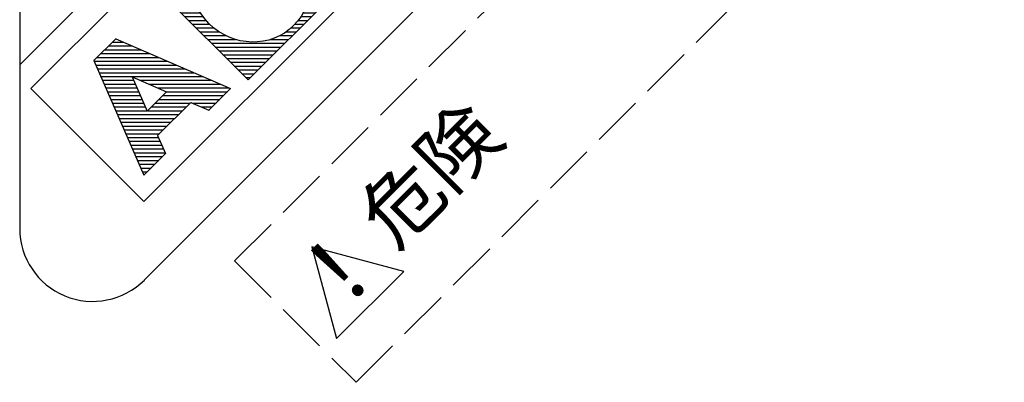
# Model space of a CAD drawing. Units: millimetres. Extents: x 24 to 215, y 19 to 289.
# Drawn here: x 51 to 97, y 198 to 215 of the extents above; entities that cross this region are included whole.
import ezdxf
from ezdxf.enums import TextEntityAlignment as Align

# ---------------------------------------------------------------- set-up
doc = ezdxf.new("R2010")
doc.units = ezdxf.units.MM
doc.linetypes.add('DOT', pattern=[8, 6, -2])
doc.layers.add('1', color=7, linetype='Continuous')
doc.layers.add('20', color=250, linetype='Continuous')
doc.styles.add('MSゴシック', font='MS Gothic.ttf')

# ---------------------------------------------------------------- blocks, each defined once
blk = doc.blocks.new('*G13470470470470470470969969969969')
at = {"layer": '1', "color": 7, "linetype": 'Continuous'}
for p, q in [((47.203001, 205.414697), (48.127061, 205.414697)), ((47.380774, 205.59247), (47.949288, 205.59247)), ((47.558546, 205.770242), (47.771516, 205.770242)), ((46.847456, 205.059152), (48.482606, 205.059152)), ((47.025229, 205.236925), (48.304833, 205.236925)), ((46.314139, 204.525835), (49.015923, 204.525835)), ((46.491911, 204.703607), (48.838151, 204.703607)), ((46.669684, 204.88138), (48.660378, 204.88138)), ((45.958594, 204.17029), (49.371468, 204.17029)), ((46.136366, 204.348062), (49.193696, 204.348062)), ((45.425276, 203.636972), (45.886593, 203.636972)), ((45.603049, 203.814745), (46.183004, 203.814745)), ((45.780821, 203.992517), (46.616393, 203.992517)), ((48.24435, 203.992517), (49.549241, 203.992517)), ((48.694335, 203.814745), (49.727013, 203.814745)), ((49.005886, 203.636972), (49.904786, 203.636972)), ((45.069731, 203.281427), (45.480142, 203.281427)), ((45.247504, 203.4592), (45.662684, 203.4592)), ((49.248951, 203.4592), (50.082558, 203.4592)), ((49.449858, 203.281427), (50.260331, 203.281427)), ((44.536414, 202.74811), (45.095795, 202.74811)), ((44.714186, 202.925882), (45.202196, 202.925882)), ((44.891959, 203.103655), (45.328832, 203.103655)), ((49.619123, 203.103655), (50.438103, 203.103655)), ((49.763493, 202.925882), (50.615876, 202.925882)), ((49.887506, 202.74811), (50.793648, 202.74811)), ((44.003096, 202.214792), (44.880189, 202.214792)), ((44.180869, 202.392565), (44.936694, 202.392565)), ((44.358641, 202.570337), (45.00662, 202.570337)), ((49.993243, 202.570337), (50.971421, 202.570337)), ((50.082956, 202.392565), (51.149193, 202.392565)), ((50.159193, 202.214792), (51.326966, 202.214792)), ((43.647551, 201.859247), (44.802733, 201.859247)), ((43.825324, 202.03702), (44.835843, 202.03702)), ((50.220845, 202.03702), (51.504738, 202.03702)), ((50.271273, 201.859247), (51.682511, 201.859247)), ((43.114234, 201.32593), (44.780006, 201.32593)), ((43.292006, 201.503702), (44.776973, 201.503702)), ((43.469779, 201.681475), (44.783823, 201.681475)), ((50.308391, 201.681475), (51.860283, 201.681475)), ((50.335102, 201.503702), (52.038056, 201.503702)), ((50.347798, 201.32593), (52.01357, 201.32593)), ((43.089749, 201.148157), (44.792702, 201.148157)), ((43.267521, 200.970385), (44.819413, 200.970385)), ((50.343981, 200.970385), (51.658025, 200.970385)), ((50.350831, 201.148157), (51.835798, 201.148157)), ((43.445294, 200.792612), (44.856532, 200.792612)), ((43.623066, 200.61484), (44.90696, 200.61484)), ((43.800839, 200.437067), (44.968612, 200.437067)), ((50.247616, 200.437067), (51.124708, 200.437067)), ((50.291961, 200.61484), (51.30248, 200.61484)), ((50.325071, 200.792612), (51.480253, 200.792612)), ((43.978611, 200.259295), (45.044849, 200.259295)), ((44.156384, 200.081522), (45.134562, 200.081522)), ((50.121184, 200.081522), (50.769163, 200.081522)), ((50.19111, 200.259295), (50.946935, 200.259295)), ((44.334156, 199.90375), (45.240298, 199.90375)), ((44.511929, 199.725977), (45.364311, 199.725977)), ((44.689701, 199.548205), (45.508681, 199.548205)), ((49.798973, 199.548205), (50.235845, 199.548205)), ((49.925608, 199.725977), (50.413618, 199.725977)), ((50.03201, 199.90375), (50.59139, 199.90375)), ((44.867474, 199.370432), (45.677946, 199.370432)), ((45.045246, 199.19266), (45.878853, 199.19266)), ((45.223019, 199.014887), (46.121918, 199.014887)), ((49.241211, 199.014887), (49.702528, 199.014887)), ((49.46512, 199.19266), (49.8803, 199.19266)), ((49.647663, 199.370432), (50.058073, 199.370432)), ((45.400791, 198.837115), (46.433469, 198.837115)), ((45.578564, 198.659342), (46.883454, 198.659342)), ((48.511411, 198.659342), (49.346983, 198.659342)), ((48.944801, 198.837115), (49.524755, 198.837115)), ((45.756336, 198.48157), (49.16921, 198.48157)), ((45.934109, 198.303797), (48.991438, 198.303797)), ((46.111881, 198.126025), (48.813665, 198.126025)), ((46.289654, 197.948252), (48.635893, 197.948252)), ((46.467426, 197.77048), (48.45812, 197.77048)), ((46.645199, 197.592707), (48.280348, 197.592707)), ((46.822971, 197.414935), (48.102575, 197.414935)), ((47.000744, 197.237162), (47.924803, 197.237162)), ((47.178516, 197.05939), (47.74703, 197.05939)), ((47.356289, 196.881617), (47.569258, 196.881617))]:
    blk.add_line(p, q, dxfattribs=at)
blk = doc.blocks.new('*G14471471471471471471970970970970')
at = {"layer": '1', "color": 7, "linetype": 'Continuous'}
for p, q in [((40.77935, 198.176215), (42.493017, 198.176215)), ((40.958296, 198.353988), (42.083367, 198.353988)), ((41.137242, 198.53176), (41.673718, 198.53176)), ((40.301024, 197.642898), (43.721966, 197.642898)), ((40.421458, 197.82067), (43.312316, 197.82067)), ((40.600404, 197.998443), (42.902667, 197.998443)), ((40.378171, 197.465125), (44.131616, 197.465125)), ((40.455318, 197.287353), (44.541265, 197.287353)), ((40.532464, 197.10958), (44.950915, 197.10958)), ((40.609611, 196.931808), (45.360565, 196.931808)), ((40.686757, 196.754035), (42.136837, 196.754035)), ((42.428716, 196.754035), (45.770214, 196.754035)), ((40.763904, 196.576263), (42.213987, 196.576263)), ((40.84105, 196.39849), (42.291138, 196.39849)), ((42.838347, 196.576263), (46.179864, 196.576263)), ((43.247977, 196.39849), (46.589514, 196.39849)), ((40.918197, 196.220718), (42.368288, 196.220718)), ((40.995343, 196.042945), (42.445438, 196.042945)), ((41.07249, 195.865173), (42.522588, 195.865173)), ((43.316691, 195.865173), (46.148298, 195.865173)), ((43.494464, 196.042945), (46.326071, 196.042945)), ((43.657608, 196.220718), (46.503843, 196.220718)), ((41.149637, 195.6874), (42.599738, 195.6874)), ((41.226783, 195.509628), (42.676888, 195.509628)), ((41.30393, 195.331855), (42.754038, 195.331855)), ((42.783374, 195.331855), (44.401435, 195.331855)), ((42.961146, 195.509628), (44.579207, 195.509628)), ((43.138919, 195.6874), (44.75698, 195.6874)), ((44.8865, 195.6874), (45.970526, 195.6874)), ((45.29613, 195.509628), (45.792753, 195.509628)), ((41.381076, 195.154083), (44.223662, 195.154083)), ((41.458223, 194.97631), (44.04589, 194.97631)), ((41.535369, 194.798538), (43.868117, 194.798538)), ((41.612516, 194.620765), (43.690345, 194.620765)), ((41.689662, 194.442993), (43.512572, 194.442993)), ((41.766809, 194.26522), (43.3348, 194.26522)), ((41.843956, 194.087448), (43.29409, 194.087448)), ((41.921102, 193.909675), (43.37124, 193.909675)), ((41.998249, 193.731903), (43.44839, 193.731903)), ((42.075395, 193.55413), (43.52554, 193.55413)), ((42.152542, 193.376358), (43.60269, 193.376358)), ((42.229688, 193.198585), (43.481711, 193.198585)), ((42.306835, 193.020813), (43.303938, 193.020813)), ((42.383981, 192.84304), (43.126166, 192.84304)), ((42.461128, 192.665268), (42.948393, 192.665268)), ((42.538275, 192.487495), (42.770621, 192.487495))]:
    blk.add_line(p, q, dxfattribs=at)

msp = doc.modelspace()

# ---------------------------------------------------------------- linework, layer by layer
at = {"layer": '1', "color": 7, "linetype": 'Continuous'}
for p, q in [((50.907, 212.616), (85.708, 247.418)), ((50.907, 244.018), (50.907, 204.986)), ((95.743, 241.614), (56.711, 202.581)), ((51.428, 211.509), (61.743, 221.824)), ((67.001, 216.565), (56.686, 206.25)), ((61.54, 211.913), (66.192, 216.565)), ((57.091, 216.363), (61.54, 211.913)), ((55.378, 213.832), (54.361, 212.822)), ((55.372, 213.835), (55.372, 213.826)), ((55.378, 213.832), (60.731, 211.509)), ((54.37, 212.83), (54.36, 212.823)), ((54.361, 212.822), (56.686, 207.464)), ((56.147, 212.048), (57.745, 211.354)), ((56.147, 212.048), (56.841, 210.449)), ((56.686, 206.25), (51.428, 211.509)), ((60.731, 211.509), (59.72, 210.497)), ((56.841, 210.449), (57.745, 211.354)), ((57.33, 209.321), (58.874, 210.865)), ((58.874, 210.865), (59.72, 210.497)), ((59.72, 210.497), (59.725, 210.5)), ((57.33, 209.321), (57.698, 208.475)), ((56.686, 207.464), (57.698, 208.475)), ((57.698, 208.475), (57.698, 208.475)), ((68.801, 202.986), (64.518, 204.134)), ((64.518, 204.134), (65.665, 199.851)), ((65.665, 199.851), (68.801, 202.986))]:
    msp.add_line(p, q, dxfattribs=at)
at = {"layer": '1', "color": 7, "linetype": 'DOT', "lineweight": 9, "ltscale": 0.4}
for p, q in [((60.913, 203.471), (94.853, 237.411)), ((66.57, 197.814), (100.51, 231.754))]:
    msp.add_line(p, q, dxfattribs=at)
at = {"layer": '1', "color": 7, "linetype": 'Continuous'}
msp.add_arc((54.307, 204.986), 3.4, 180, 315, dxfattribs=at)
msp.add_ellipse((61.642, 216.464), major_axis=(-2.023, 2.023), ratio=0.95, dxfattribs=at)
at = {"layer": '20', "color": 7, "linetype": 'DOT', "lineweight": 9, "ltscale": 0.4}
msp.add_line((60.913, 203.471), (66.57, 197.814), dxfattribs=at)

# ---------------------------------------------------------------- block references
at = {"color": 7, "linetype": 'Continuous'}
for name in ['*G13470470470470470470969969969969', '*G14471471471471471471970970970970']:
    msp.add_blockref(name, (14.078, 15.138), dxfattribs=at)

# ---------------------------------------------------------------- texts
at = {"layer": '1', "color": 7, "linetype": 'Continuous', "style": 'MSゴシック'}
for s, height, p in [('危険', 2.7, (68.975, 203.33)), ('！', 3.05, (66.03, 199.779))]:
    msp.add_text(s, height=height, rotation=45, dxfattribs=at).set_placement(p, align=Align.BOTTOM_LEFT)

doc.saveas('drawing.dxf')
